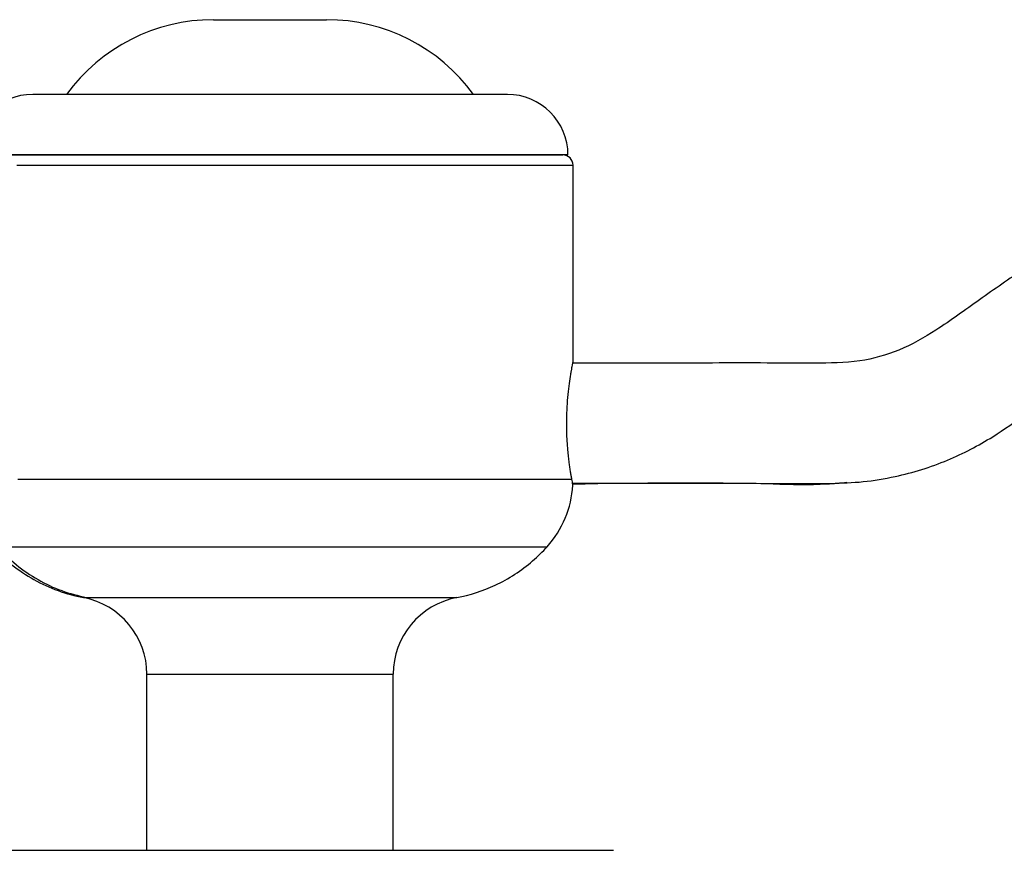
# Paper-space layout '_Left' of a CAD drawing. Units: millimetres. Extents: x -19 to 134, y -22 to 211.
# Drawn here: x 47 to 96, y 169 to 211 of the extents above; entities that cross this region are included whole.
import ezdxf

# ---------------------------------------------------------------- set-up
doc = ezdxf.new("R2010")
doc.units = ezdxf.units.MM

psp = doc.layouts.new('_Left')

# ---------------------------------------------------------------- linework, layer by layer
at = {"color": 7, "linetype": 'Continuous', "lineweight": 25}
for p, q in [((74.586, 193.664), (74.586, 203.414)), ((53.489, 169.485), (53.489, 178.201)), ((65.683, 169.485), (65.683, 178.201)), ((42.586, 169.485), (76.586, 169.485))]:
    psp.add_line(p, q, dxfattribs=at)
at = {"color": 7, "linetype": 'Continuous', "lineweight": 25, "flags": 128}
for points in [[(56.786, 210.614), (56.9, 210.614), (57.231, 210.614), (57.754, 210.614), (58.424, 210.614), (59.189, 210.614), (59.986, 210.614), (60.751, 210.614), (61.421, 210.614), (61.942, 210.614), (62.273, 210.614), (62.386, 210.614)], [(71.336, 206.914), (71.236, 206.914), (70.936, 206.914), (70.442, 206.914), (69.762, 206.914), (68.908, 206.914), (67.895, 206.914), (66.739, 206.914), (65.461, 206.914), (64.083, 206.914), (62.627, 206.914), (61.12, 206.914), (59.586, 206.914), (58.052, 206.914), (56.545, 206.914), (55.09, 206.914), (53.711, 206.914), (52.433, 206.914), (51.278, 206.914), (50.264, 206.914), (49.41, 206.914), (48.731, 206.914), (48.237, 206.914), (47.937, 206.914), (47.836, 206.914)], [(74.336, 203.914), (74.236, 203.914), (73.939, 203.914), (73.447, 203.914), (72.767, 203.914), (71.91, 203.914), (70.885, 203.914), (69.708, 203.914), (68.394, 203.914), (66.961, 203.914), (65.428, 203.914), (63.817, 203.914), (62.147, 203.914), (60.444, 203.914), (58.729, 203.914), (57.025, 203.914), (55.356, 203.914), (53.744, 203.914), (52.211, 203.914), (50.778, 203.914), (49.464, 203.914), (48.287, 203.914), (47.263, 203.914), (46.405, 203.914)], [(46.747, 203.914), (47.653, 203.914), (48.733, 203.914), (49.971, 203.914), (51.349, 203.914), (52.848, 203.914), (54.444, 203.914), (56.116, 203.914), (57.838, 203.914), (59.586, 203.914), (61.334, 203.914), (63.056, 203.914), (64.728, 203.914), (66.325, 203.914), (67.823, 203.914), (69.201, 203.914), (70.439, 203.914), (71.519, 203.914), (72.425, 203.914), (73.144, 203.914), (73.665, 203.914), (73.98, 203.914), (74.086, 203.914)], [(47.054, 203.414), (48.096, 203.414), (49.293, 203.414), (50.629, 203.414), (52.086, 203.414), (53.645, 203.414), (55.284, 203.414), (56.981, 203.414), (58.714, 203.414), (60.458, 203.414), (62.191, 203.414), (63.888, 203.414), (65.527, 203.414), (67.086, 203.414), (68.543, 203.414), (69.88, 203.414), (71.077, 203.414), (72.118, 203.414), (72.99, 203.414), (73.681, 203.414), (74.182, 203.414), (74.485, 203.414), (74.586, 203.414)], [(47.099, 187.862), (48.159, 187.862), (49.377, 187.862), (50.735, 187.862), (52.215, 187.862), (53.797, 187.862), (55.458, 187.862), (57.176, 187.862), (58.928, 187.862), (60.688, 187.862), (62.434, 187.862), (64.14, 187.862), (65.783, 187.862), (67.341, 187.862), (68.792, 187.862), (70.117, 187.862), (71.296, 187.862), (72.314, 187.862), (73.156, 187.862), (73.812, 187.862), (74.271, 187.862), (74.528, 187.862)], [(46.759, 184.52), (47.439, 184.52), (48.296, 184.52), (49.318, 184.52), (50.489, 184.52), (51.793, 184.52), (53.211, 184.52), (54.722, 184.52), (56.303, 184.52), (57.933, 184.52), (59.586, 184.52), (61.24, 184.52), (62.869, 184.52), (64.451, 184.52), (65.961, 184.52), (67.379, 184.52), (68.683, 184.52), (69.855, 184.52), (70.876, 184.52), (71.733, 184.52), (72.413, 184.52), (72.906, 184.52), (73.205, 184.52), (73.305, 184.52)], [(50.344, 181.999), (50.447, 181.999), (50.755, 181.999), (51.259, 181.999), (51.95, 181.999), (52.811, 181.999), (53.824, 181.999), (54.965, 181.999), (56.21, 181.999), (57.53, 181.999), (58.896, 181.999), (60.277, 181.999), (61.643, 181.999), (62.963, 181.999), (64.207, 181.999), (65.348, 181.999), (66.361, 181.999), (67.222, 181.999), (67.913, 181.999), (68.418, 181.999), (68.725, 181.999), (68.828, 181.999)], [(53.489, 178.201), (53.593, 178.201), (53.901, 178.201), (54.402, 178.201), (55.08, 178.201), (55.912, 178.201), (56.868, 178.201), (57.918, 178.201), (59.024, 178.201), (60.149, 178.201), (61.255, 178.201), (62.304, 178.201), (63.261, 178.201), (64.092, 178.201), (64.77, 178.201), (65.272, 178.201), (65.579, 178.201), (65.683, 178.201)]]:
    psp.add_lwpolyline(points, dxfattribs=at)
at = {"color": 7, "linetype": 'Continuous', "lineweight": 25}
for centre, radius, start, end in [((56.786, 201.614), 9, 90, 143.9218), ((62.386, 201.614), 9, 36.0782, 90), ((47.836, 203.914), 3, 90, 180), ((71.336, 203.914), 3, 360, 90), ((74.086, 203.414), 0.5, 360, 90), ((69.586, 187.862), 5, 318.0498, 356.579), ((67.335, 189.885), 8.026, 280.7196, 295.0495), ((49.624, 178.201), 3.865, 360, 79.2555), ((69.549, 178.201), 3.865, 100.7445, 180)]:
    psp.add_arc(centre, radius, start, end, dxfattribs=at)
for points, knots in [([(133.807, 187.03), (133.651, 187.73), (133.337, 189.134), (132.867, 191.239), (132.377, 193.416), (131.861, 195.756), (130.832, 198.334), (129.217, 200.954), (126.986, 203.375), (124.334, 205.319), (121.362, 206.723), (118.173, 207.528), (114.882, 207.712), (111.621, 207.258), (108.721, 206.262), (106.322, 204.949), (104.473, 203.516), (102.665, 202.285), (100.908, 201.057), (98.986, 199.725), (96.924, 198.281), (94.718, 196.773), (92.73, 195.304), (90.775, 194.187), (88.71, 193.617), (86.392, 193.608), (83.85, 193.617), (79.863, 193.612), (76.766, 193.613), (74.576, 193.614)], [0, 0, 0, 0, 0.028595, 0.05731, 0.08591, 0.117554, 0.1526, 0.195989, 0.239438, 0.282964, 0.326161, 0.369618, 0.413196, 0.456668, 0.499945, 0.53466, 0.565113, 0.593021, 0.621811, 0.650489, 0.686192, 0.722113, 0.756945, 0.784678, 0.81133, 0.841195, 0.876599, 0.912728, 1, 1, 1, 1]), ([(74.562, 187.659), (74.611, 187.659), (76.172, 187.659), (79.122, 187.653), (83.343, 187.677), (86.579, 187.616), (88.961, 187.707), (90.907, 188.033), (93.098, 188.705), (95.25, 189.834), (96.951, 191.055), (98.425, 192.077), (99.786, 193.024), (101.103, 193.94), (102.407, 194.848), (103.758, 195.789), (105.163, 196.761), (106.632, 197.79), (108.074, 198.77), (109.697, 200.048), (111.437, 200.929), (113.235, 201.442), (114.671, 201.659), (116.182, 201.685), (117.868, 201.476), (119.404, 201.028), (120.763, 200.404), (121.876, 199.734), (122.993, 198.859), (124.067, 197.758), (125.037, 196.418), (125.859, 194.833), (126.444, 192.854), (126.908, 190.538), (127.467, 188.107), (127.829, 186.481), (127.996, 185.731)], [0, 0, 0, 0, 0.002186, 0.069577, 0.131499, 0.19034, 0.213902, 0.237625, 0.278106, 0.315495, 0.345391, 0.371401, 0.395469, 0.419296, 0.442934, 0.466314, 0.492675, 0.519094, 0.546263, 0.570394, 0.611111, 0.632072, 0.653596, 0.675646, 0.699258, 0.729097, 0.746532, 0.765788, 0.786882, 0.809654, 0.834087, 0.860404, 0.888818, 0.925739, 0.965725, 1, 1, 1, 1]), ([(74.528, 187.862), (74.524, 187.887), (74.515, 187.936), (74.5, 188.021), (74.484, 188.113), (74.462, 188.245), (74.434, 188.428), (74.398, 188.682), (74.363, 188.972), (74.313, 189.466), (74.275, 190.091), (74.27, 190.827), (74.292, 191.457), (74.341, 192.069), (74.406, 192.615), (74.463, 192.991), (74.505, 193.236), (74.532, 193.389), (74.556, 193.511), (74.573, 193.598), (74.584, 193.654), (74.585, 193.66), (74.586, 193.664)], [0, 0, 0, 0, 0.020393, 0.040735, 0.061083, 0.0815, 0.122019, 0.1625, 0.207605, 0.252581, 0.369161, 0.440672, 0.519513, 0.600271, 0.680128, 0.759889, 0.799968, 0.839965, 0.880011, 0.920159, 0.960044, 1, 1, 1, 1]), ([(88.145, 187.697), (87.815, 187.663), (86.604, 187.539), (82.07, 187.726), (77.877, 187.663), (74.57, 187.614)], [0, 0, 0, 0, 0.073051, 0.268917, 1, 1, 1, 1]), ([(45.868, 184.52), (46.44, 183.883), (47.133, 183.323), (48.665, 182.46), (49.503, 182.158), (50.344, 181.999)], [0, 0, 0, 0, 0.5, 0.5, 1, 1, 1, 1]), ([(46.102, 184.52), (46.401, 184.211), (47.004, 183.59), (48.084, 182.864), (49.253, 182.301), (50.088, 182.099), (50.502, 181.999)], [0, 0, 0, 0, 0.248334, 0.5, 0.751665, 1, 1, 1, 1])]:
    psp.add_open_spline(points, degree=3, knots=knots, dxfattribs=at)
for points in [[(74.577, 187.564), (74.577, 187.564), (74.564, 187.668), (74.528, 187.862)], [(72.586, 183.814), (72.842, 184.036), (73.082, 184.272), (73.305, 184.52)], [(70.734, 182.614), (71.403, 182.927), (72.032, 183.335), (72.586, 183.814)]]:
    psp.add_open_spline(points, degree=3, dxfattribs=at)

doc.saveas('drawing.dxf')
